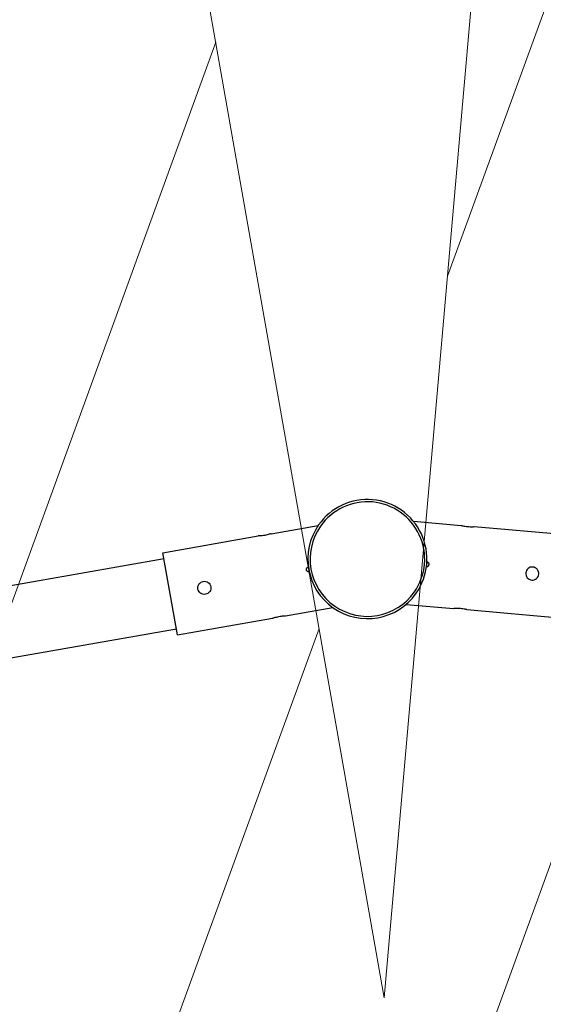
# Model space of a CAD drawing. Units: millimetres. Extents: x -1547 to 22834, y 9084 to 23956.
# Drawn here: x 10261 to 10819, y 16984 to 18034 of the extents above; entities that cross this region are included whole.
import ezdxf

# ---------------------------------------------------------------- set-up
doc = ezdxf.new("R2010")
doc.units = ezdxf.units.MM
doc.header["$LTSCALE"] = 100
doc.linetypes.add('SLD-Continua', pattern=[0])

# ---------------------------------------------------------------- blocks, each defined once
blk = doc.blocks.new('SW_HATCH_0')
at = {"color": 0, "linetype": 'SLD-Continua', "lineweight": 18}
for p, q in [((10266.7, 1286.5), (11428.1, 4477.5)), ((9099.2, -2849.5), (11755.6, 4448.9)), ((8377.1, -2976.8), (10019.6, 1536.1)), ((8738.1, -2913.1), (10129.9, 910.7))]:
    blk.add_line(p, q, dxfattribs=at)

msp = doc.modelspace()

# ---------------------------------------------------------------- linework, layer by layer
at = {"lineweight": 18}
for p in [(11003, 21027.9), (9946.2, 20981.1)]:
    msp.add_line(p, (10649.8, 16990.6), dxfattribs=at)
at = {"color": 7, "linetype": 'SLD-Continua', "lineweight": 25}
for p, q in [((10680.8, 17498.9), (10731.8, 17494.4)), ((10529, 17485.6), (10579.4, 17494.5)), ((10745.7, 17493.2), (10848.4, 17484.2)), ((10413.8, 17465.3), (10515.3, 17483.2)), ((10429.3, 17377.7), (10413.8, 17465.3)), ((10414.9, 17459), (9928.4, 17373.2)), ((10695.2, 17455.5), (10694.8, 17450.5)), ((10568.9, 17450), (10569.7, 17445.1)), ((10544.5, 17398), (10594.9, 17406.9)), ((10673.1, 17410.3), (10724.1, 17405.9)), ((10738, 17404.7), (10840.6, 17395.7)), ((10429.3, 17377.7), (10530.7, 17395.6)), ((10428.2, 17384), (9941.7, 17298.2))]:
    msp.add_line(p, q, dxfattribs=at)
for radius, start, end in [(63.5, 325, 145), (61.1, 325, 145), (63.5, 145, 325), (61.1, 145, 325)]:
    msp.add_arc((10631.8, 17458.6), radius, start, end, dxfattribs=at)
for points, knots in [([(10731.8, 17494.4), (10731.9, 17494.4), (10732.1, 17494.4), (10733.7, 17494), (10736, 17493.6), (10738.7, 17493.2), (10741.5, 17493.1), (10743.8, 17493.1), (10745.4, 17493.2), (10745.6, 17493.2), (10745.7, 17493.2)], [0, 0, 0, 0, 0.124879, 0.249797, 0.374756, 0.499802, 0.624836, 0.74979, 0.874679, 1, 1, 1, 1]), ([(10529, 17485.6), (10528.9, 17485.5), (10528.7, 17485.5), (10527.2, 17485), (10525, 17484.4), (10522.3, 17483.8), (10519.5, 17483.4), (10517.2, 17483.2), (10515.6, 17483.2), (10515.4, 17483.2), (10515.3, 17483.2)], [0, 0, 0, 0, 0.124879, 0.2497973, 0.3747562, 0.4998016, 0.6248355, 0.7497897, 0.8746786, 1, 1, 1, 1]), ([(10694.8, 17450.5), (10695, 17450.5), (10695.5, 17450.5), (10696, 17450.7), (10696.5, 17451), (10696.9, 17451.3), (10697.3, 17451.8), (10697.5, 17452.6), (10697.6, 17453.3), (10697.4, 17454), (10697.1, 17454.4), (10697, 17454.6)], [0, 0, 0, 0, 0.117102, 0.24982, 0.26255, 0.374966, 0.500016, 0.627752, 0.7501, 0.875087, 1, 1, 1, 1]), ([(10697, 17454.6), (10696.8, 17454.8), (10696.6, 17455), (10696.2, 17455.3), (10695.7, 17455.5), (10695.4, 17455.5), (10695.2, 17455.5)], [0, 0, 0, 0, 0.289548, 0.499567, 0.756247, 1, 1, 1, 1]), ([(10569.7, 17445.1), (10569.5, 17445.1), (10569, 17445), (10568.3, 17445.2), (10567.6, 17445.6), (10567.1, 17446.2), (10566.8, 17446.8), (10566.7, 17447.6), (10566.8, 17448.3), (10567.1, 17448.8), (10567.2, 17449)], [0, 0, 0, 0, 0.124885, 0.24986, 0.374894, 0.499958, 0.625026, 0.750072, 0.875073, 1, 1, 1, 1]), ([(10567.2, 17449), (10567.3, 17449.1), (10567.5, 17449.4), (10567.9, 17449.7), (10568.4, 17449.9), (10568.7, 17450), (10568.9, 17450)], [0, 0, 0, 0, 0.24927, 0.499599, 0.748539, 1, 1, 1, 1]), ([(10813, 17447.7), (10812.3, 17448.3), (10811, 17449.6), (10808.2, 17450.3), (10805.5, 17450), (10803, 17448.7), (10801.3, 17446.5), (10800.5, 17443.8), (10800.7, 17441), (10801.8, 17439.5), (10802.3, 17438.7)], [0, 0, 0, 0, 0.125092, 0.250042, 0.374951, 0.499894, 0.624871, 0.749933, 0.875011, 1, 1, 1, 1]), ([(10802.3, 17438.7), (10802.9, 17438.1), (10804.3, 17436.8), (10807, 17436), (10809.8, 17436.3), (10812.2, 17437.7), (10814, 17439.9), (10814.8, 17442.5), (10814.5, 17445.4), (10813.5, 17446.9), (10813, 17447.7)], [0, 0, 0, 0, 0.124892, 0.249759, 0.374717, 0.499827, 0.62486, 0.749765, 0.874645, 1, 1, 1, 1]), ([(10452.2, 17431.9), (10452.9, 17432.6), (10454.1, 17434), (10456.7, 17435), (10459.5, 17434.9), (10462.1, 17433.8), (10464, 17431.8), (10465, 17429.2), (10465, 17426.3), (10464.1, 17424.7), (10463.7, 17423.9)], [0, 0, 0, 0, 0.125092, 0.250042, 0.374951, 0.499894, 0.624871, 0.749933, 0.875011, 1, 1, 1, 1]), ([(10463.7, 17423.9), (10463.1, 17423.2), (10461.9, 17421.8), (10459.2, 17420.9), (10456.4, 17420.9), (10453.9, 17422), (10451.9, 17424.1), (10450.9, 17426.7), (10450.9, 17429.5), (10451.8, 17431.1), (10452.2, 17431.9)], [0, 0, 0, 0, 0.124892, 0.249759, 0.374717, 0.499827, 0.62486, 0.749765, 0.874645, 1, 1, 1, 1]), ([(10738, 17404.7), (10737.9, 17404.7), (10737.7, 17404.7), (10736.1, 17405.1), (10733.8, 17405.5), (10731.1, 17405.8), (10728.3, 17406), (10726, 17406), (10724.4, 17405.9), (10724.2, 17405.9), (10724.1, 17405.9)], [0, 0, 0, 0, 0.125077, 0.250067, 0.374989, 0.499882, 0.624861, 0.749993, 0.875062, 1, 1, 1, 1]), ([(10530.7, 17395.6), (10530.8, 17395.6), (10531, 17395.7), (10532.6, 17396.2), (10534.8, 17396.8), (10537.5, 17397.4), (10540.2, 17397.8), (10542.5, 17398), (10544.2, 17398), (10544.4, 17398), (10544.5, 17398)], [0, 0, 0, 0, 0.1250772, 0.2500674, 0.3749888, 0.4998818, 0.6248614, 0.749993, 0.8750622, 1, 1, 1, 1])]:
    msp.add_open_spline(points, degree=3, knots=knots, dxfattribs=at)

# ---------------------------------------------------------------- block references
at = {"color": 1, "linetype": 'SLD-Continua', "lineweight": 18}
msp.add_blockref('SW_HATCH_0', (450.5, 16473.8), dxfattribs=at)

doc.saveas('drawing.dxf')
